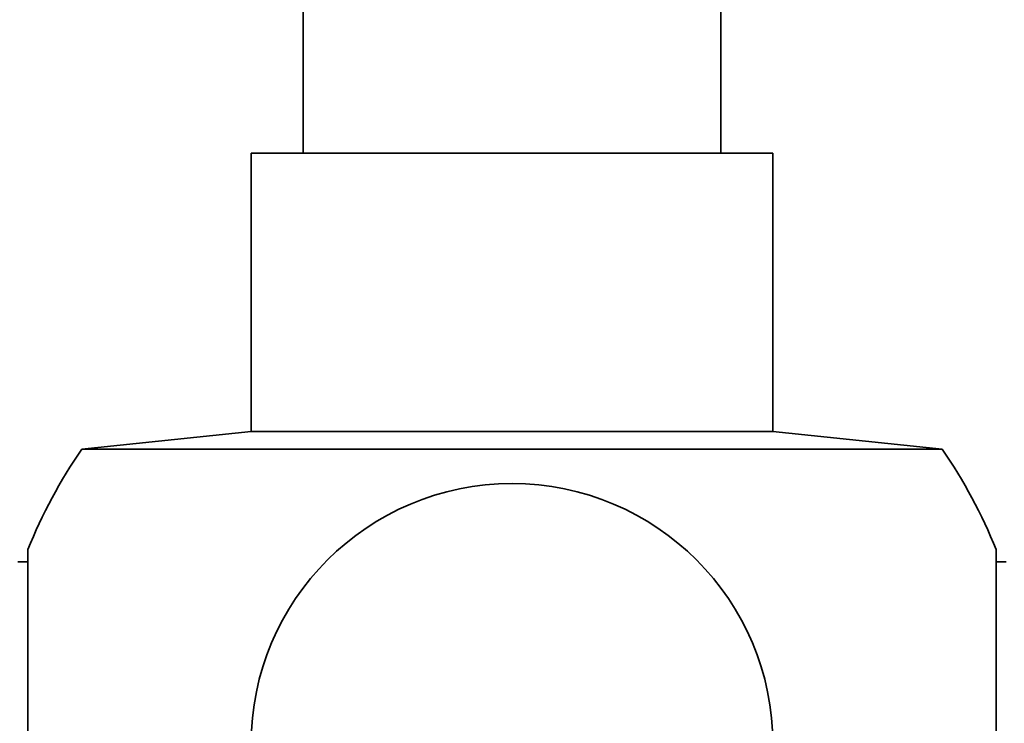
# Model space of a CAD drawing. Units: millimetres. Extents: x 0 to 1478, y 0 to 1758.
# Drawn here: x 859 to 887, y 677 to 698 of the extents above; entities that cross this region are included whole.
import ezdxf
from ezdxf import colors
from ezdxf.entities.mleader import LeaderData, LeaderLine
from ezdxf.math import Vec2, Vec3

# ---------------------------------------------------------------- set-up
doc = ezdxf.new("R2010")
doc.units = ezdxf.units.MM
doc.layers.add('DV3_Défaut', color=7, linetype='Continuous')
doc.layers.add('Défaut', color=7, linetype='Continuous')

# ---------------------------------------------------------------- blocks, each defined once
blk = doc.blocks.new('_DOT')
at = {"color": 0}
blk.add_line((0, 0), (-1, 0), dxfattribs=at)
at = {"color": 0, "const_width": 0.333}
blk.add_lwpolyline([(-0.1665, 0, 1), (0.1665, 0, 1)], format="xyb", close=True, dxfattribs=at)
blk = doc.blocks.new('SE2')
at = {"layer": 'DV3_Défaut', "color": 7, "linetype": 'Continuous', "lineweight": 35}
for p, q in [((866.904, 700.469), (866.904, 693.669)), ((878.904, 693.669), (878.904, 700.469)), ((880.404, 693.669), (865.404, 693.669)), ((865.404, 693.669), (865.404, 685.669)), ((880.404, 685.669), (880.404, 693.669)), ((865.404, 685.669), (860.537, 685.157)), ((880.404, 685.669), (865.404, 685.669)), ((885.271, 685.157), (880.404, 685.669)), ((885.271, 685.157), (860.537, 685.157)), ((858.988, 671.069), (858.988, 682.269)), ((886.819, 682.269), (886.819, 671.069)), ((858.988, 681.918), (858.704, 681.918)), ((887.104, 681.918), (886.819, 681.918))]:
    blk.add_line(p, q, dxfattribs=at)
blk.add_circle((872.904, 676.669), 7.5, dxfattribs=at)
for start, end in [(145.5355, 158.0787), (21.9213, 34.4645)]:
    blk.add_arc((872.904, 676.669), 15, start, end, dxfattribs=at)

msp = doc.modelspace()

# ---------------------------------------------------------------- block references
at = {"layer": 'Défaut'}
msp.add_blockref('SE2', (0, 0), dxfattribs=at)

# ---------------------------------------------------------------- leaders
at = {"layer": 'Défaut', "color": 7, "linetype": 'Continuous', "lineweight": 18}
ml = msp.add_multileader_mtext('Standard', dxfattribs=at)
ml.set_content('{\\pxsm0.9;\\fSolid Edge ISO|b1||i0||c0|p34;\\W1.;07/12/2021\\P}', color=256)
ml.set_leader_properties()
ml.set_arrow_properties(name='DOT')
ml.build(insert=Vec2(0, 0))
ml.multileader.update_dxf_attribs({"leader_type": 0, "dogleg_length": 0, "arrow_head_size": 12})
ctx = ml.context
ctx.base_point, ctx.char_height, ctx.arrow_head_size, ctx.landing_gap_size = Vec3(1390.407, 1750.708), 12, 12, 4.2
notes = []
notes.append((ctx, [(0, (0, 0, 0), (0, 0), (1, 0), 1, [])]))
ctx.mtext.insert = Vec3(1392.407, 1756.828)
for ctx, leaders in notes:
    for number, flags, end, landing, length, lines in leaders:
        leader = LeaderData()
        leader.index, (leader.has_last_leader_line, leader.has_dogleg_vector, leader.attachment_direction) = number, flags
        leader.last_leader_point, leader.dogleg_vector, leader.dogleg_length = Vec3(end), Vec3(landing), length
        for number, points, colour, breaks in lines:
            line = LeaderLine()
            line.index, line.vertices, line.color, line.breaks = number, Vec3.list(points), colors.encode_raw_color(colour), breaks
            leader.lines.append(line)
        ctx.leaders.append(leader)

doc.saveas('drawing.dxf')
